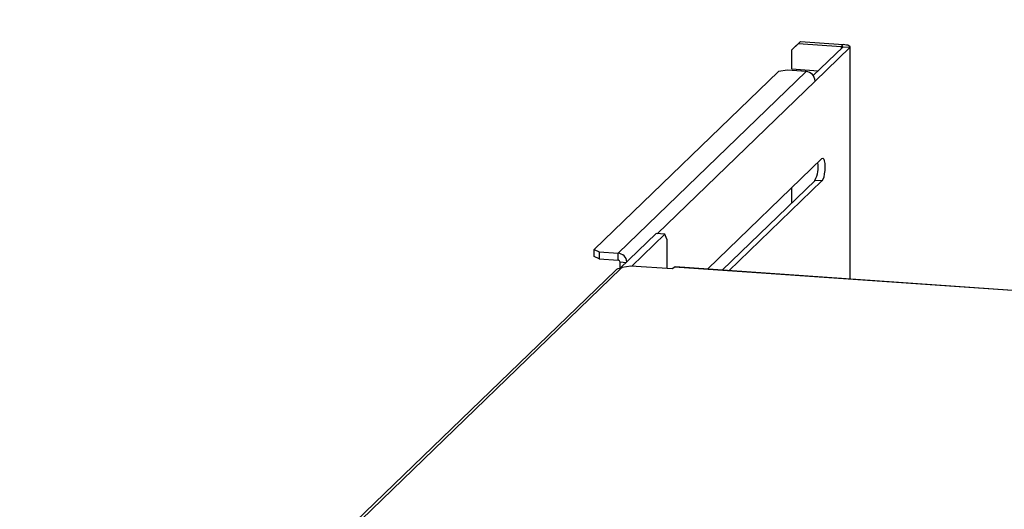
# Model space of a CAD drawing. Units: inches. Extents: x 0.3 to 33.8, y 0.2 to 21.6.
# Drawn here: x 20.7 to 25.3, y 10.8 to 13.1 of the extents above; entities that cross this region are included whole.
import ezdxf

# ---------------------------------------------------------------- set-up
doc = ezdxf.new("R2010")
doc.units = ezdxf.units.IN
doc.header["$MEASUREMENT"] = 0
doc.dimstyles.new('SLDDIMSTYLE3', dxfattribs={"dimtxt": 0.18, "dimasz": 0.13, "dimexe": 0, "dimexo": 0.0625, "dimgap": 0, "dimtad": 0, "dimtih": 1, "dimtoh": 1, "dimdec": 0, "dimrnd": 1e-09, "dimzin": 0, "dimdsep": 46, "dimtxsty": 'Standard', "dimsah": 1, "dimcen": 0.09, "dimadec": 0, "dimazin": 0, "dimtfac": 0.13, "dimtdec": 0, "dimtofl": 0, "dimtmove": 0, "dimatfit": 3, "dimfxl": 1, "dimfrac": 2, "dimtolj": 1, "dimtzin": 0, "dimarcsym": 0})

msp = doc.modelspace()

# ---------------------------------------------------------------- linework, layer by layer
at = {"color": 7, "linetype": 'Continuous', "lineweight": 25}
for p, q in [((24.308, 12.9558), (24.2758, 12.9259)), ((24.2844, 12.9342), (24.3166, 12.9642)), ((24.3166, 12.9642), (24.308, 12.9558)), ((24.308, 12.9558), (24.5064, 12.9421)), ((24.3166, 12.9642), (24.515, 12.9504)), ((24.2758, 12.9259), (24.2844, 12.9342)), ((24.2758, 12.8373), (24.2758, 12.9259)), ((24.3762, 12.8063), (24.5135, 12.9389)), ((24.3843, 12.7808), (24.5457, 12.9367)), ((24.5064, 12.9421), (24.515, 12.9504)), ((24.5457, 12.9367), (24.5135, 12.9389)), ((24.5472, 11.861), (24.5472, 12.9396)), ((24.2147, 12.8255), (23.358, 11.998)), ((24.3425, 12.8256), (23.4685, 11.9814)), ((24.2556, 12.8316), (24.2147, 12.8255)), ((24.3425, 12.8256), (24.2556, 12.8316)), ((24.2758, 12.8373), (24.3994, 12.8288)), ((23.8847, 11.907), (24.4163, 12.4205)), ((24.3841, 12.3197), (23.952, 11.9023)), ((24.4163, 12.3174), (23.9842, 11.9001)), ((24.4163, 12.3174), (24.3841, 12.3197)), ((24.2758, 12.2151), (24.2758, 12.2848)), ((23.6458, 12.0723), (23.4777, 11.9099)), ((23.6861, 12.0695), (23.5325, 11.9211)), ((23.6861, 12.0695), (23.6458, 12.0723)), ((23.6947, 12.0457), (23.6861, 12.0695)), ((23.6947, 12.0457), (23.6947, 11.9099)), ((23.358, 11.998), (23.3816, 11.9875)), ((23.358, 11.9658), (23.358, 11.998)), ((23.3816, 11.9553), (23.358, 11.9658)), ((23.3816, 11.9875), (23.4685, 11.9814)), ((23.3816, 11.9875), (23.3816, 11.9553)), ((23.3816, 11.9553), (23.4685, 11.9492)), ((23.4685, 11.9492), (23.4685, 11.9814)), ((23.4566, 11.9008), (22.2488, 10.7342)), ((23.4821, 11.9099), (22.2743, 10.7432)), ((23.4782, 11.9104), (23.4782, 11.9389)), ((23.4877, 11.9153), (23.4821, 11.9099)), ((23.5285, 11.9214), (23.4877, 11.9153)), ((23.7225, 11.908), (23.5285, 11.9214)), ((23.7312, 11.9163), (23.7225, 11.908)), ((30.0403, 11.4787), (23.7312, 11.9163)), ((30.0428, 11.4799), (23.7337, 11.9174))]:
    msp.add_line(p, q, dxfattribs=at)
at = {"color": 8, "linetype": 'Continuous', "lineweight": 25}
for p, q in [((24.5064, 12.9421), (24.5064, 12.9321)), ((24.5457, 12.9367), (24.5457, 11.8611)), ((23.6505, 12.072), (24.3843, 12.7808)), ((23.5057, 11.937), (23.4782, 11.9389))]:
    msp.add_line(p, q, dxfattribs=at)
at = {"color": 7, "linetype": 'Continuous', "lineweight": 25, "flags": 128}
for points in [[(24.5135, 12.9389), (24.5138, 12.9394), (24.5137, 12.9399), (24.5133, 12.9404), (24.5125, 12.9409), (24.5113, 12.9413), (24.5099, 12.9416), (24.5082, 12.9419), (24.5064, 12.9421)], [(24.5457, 12.9367), (24.5471, 12.9388), (24.5468, 12.941), (24.5449, 12.9432), (24.5413, 12.9452), (24.5364, 12.947), (24.5302, 12.9485), (24.523, 12.9496), (24.515, 12.9504)], [(24.4163, 12.4205), (24.4205, 12.4221), (24.4244, 12.4185), (24.4274, 12.41), (24.4294, 12.3976), (24.4301, 12.3823), (24.4294, 12.3657), (24.4274, 12.3495), (24.4244, 12.3351), (24.4205, 12.3241), (24.4163, 12.3174)], [(23.7312, 11.9163), (23.733, 11.9174), (23.7337, 11.9174)]]:
    msp.add_lwpolyline(points, dxfattribs=at)
at = {"color": 7, "linetype": 'Continuous', "lineweight": 25}
for centre, radius, start, end in [((24.3389, 12.7803), 0.0454, 0.6904, 85.4707), ((24.2672, 12.3801), 0.1316, 332.6393, 9.4965), ((23.4649, 11.936), 0.0456, 6.6006, 85.4095), ((23.4677, 11.9388), 0.0105, 0.6884, 85.4717), ((23.4795, 11.8769), 0.0331, 85.4464, 133.6488)]:
    msp.add_arc(centre, radius, start, end, dxfattribs=at)

# ---------------------------------------------------------------- leaders
at = {"color": 7, "linetype": 'Continuous', "lineweight": 0}
msp.add_leader([(21.6478, 16.0673), (19.4145, 11.1258), (19.1645, 11.1258)], dimstyle='SLDDIMSTYLE3', dxfattribs=at)

doc.saveas('drawing.dxf')
